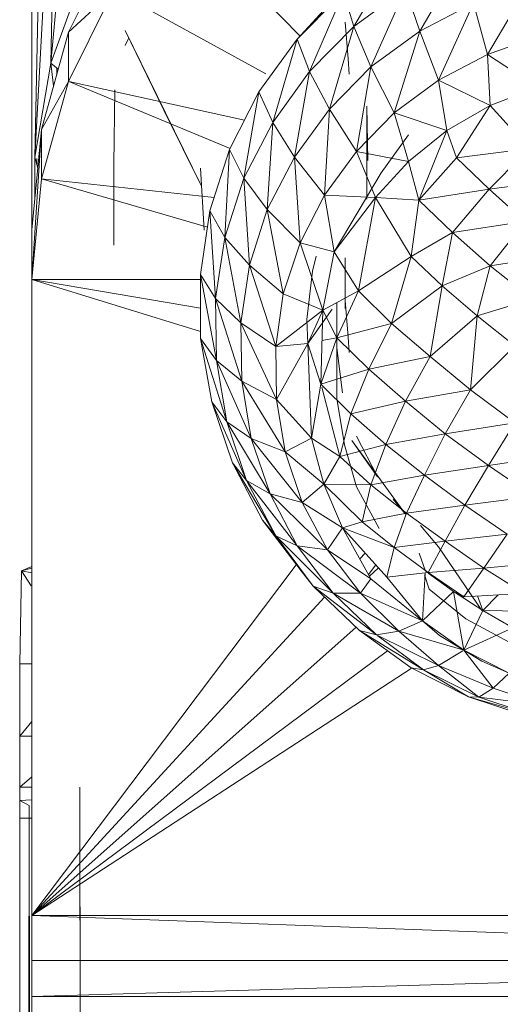
# Model space of a CAD drawing. Units: inches. Extents: x 11 to 6731, y 5 to 4757.
# Drawn here: x 802 to 826, y 3064 to 3112 of the extents above; entities that cross this region are included whole.
import ezdxf

# ---------------------------------------------------------------- set-up
doc = ezdxf.new("R2010")
doc.units = ezdxf.units.IN
doc.header["$MEASUREMENT"] = 0

# ---------------------------------------------------------------- blocks, each defined once
blk = doc.blocks.new('68_DWG-537347-Level 1')
at = {"lineweight": 9}
for p, q in [((56604.7914, -1507.9975), (56604.9868, -1505.8709)), ((56604.7124, -1508.4629), (56604.8286, -1506.3111)), ((56604.7914, -1507.9975), (56604.8286, -1506.3111)), ((56604.7124, -1508.4629), (56604.7496, -1506.7702)), ((56604.6984, -1508.8211), (56604.6984, -1506.9268)), ((56605.4007, -1507.2295), (56606.024, -1507.8643)), ((56604.8798, -1507.8443), (56605.103, -1507.3929)), ((56606.5029, -1507.4539), (56606.289, -1507.8171)), ((56606.6146, -1507.8404), (56606.8239, -1507.4814)), ((56604.9542, -1507.5513), (56604.7914, -1507.9975)), ((56607.1587, -1507.6014), (56606.9494, -1507.955)), ((56605.103, -1507.6375), (56604.8798, -1508.0886)), ((56605.103, -1507.6375), (56604.8798, -1507.8443)), ((56605.8543, -1508.0503), (56605.103, -1507.6375)), ((56606.2239, -1507.6449), (56606.0099, -1507.8785)), ((56606.0099, -1507.8785), (56606.2378, -1507.6482)), ((56606.0704, -1508.0392), (56606.2378, -1507.6482)), ((56606.2378, -1507.6482), (56606.289, -1507.8171)), ((56606.289, -1507.8171), (56606.5448, -1507.6296)), ((56606.3727, -1508.0167), (56606.5448, -1507.6296)), ((56606.5448, -1507.6296), (56606.6146, -1507.8404)), ((56606.6146, -1507.8404), (56606.8797, -1507.701)), ((56606.7076, -1508.0824), (56606.8797, -1507.701)), ((56606.8797, -1507.701), (56606.9494, -1507.955)), ((56606.2471, -1507.7953), (56606.2611, -1507.9763)), ((56604.7449, -1508.3252), (56604.8798, -1507.8443)), ((56604.8798, -1508.0886), (56604.8798, -1507.8443)), ((56605.3588, -1508.2425), (56605.1588, -1507.8365)), ((56605.1588, -1507.8365), (56605.3495, -1508.2296)), ((56606.0704, -1508.0392), (56606.289, -1507.8171)), ((56606.1681, -1508.2255), (56606.289, -1507.8171)), ((56606.289, -1507.8171), (56606.3727, -1508.0167)), ((56606.3727, -1508.0167), (56606.6146, -1507.8404)), ((56606.489, -1508.2433), (56606.6146, -1507.8404)), ((56606.6146, -1507.8404), (56606.7076, -1508.0824)), ((56605.1588, -1507.9112), (56605.1773, -1507.8732)), ((56606.0099, -1507.8785), (56605.8193, -1508.1392)), ((56605.889, -1508.2909), (56606.0099, -1507.8785)), ((56606.0704, -1508.0392), (56606.0099, -1507.8785)), ((56607.2052, -1507.8644), (56606.9494, -1507.955)), ((56606.7076, -1508.0824), (56606.9494, -1507.955)), ((56606.9634, -1508.2075), (56606.9494, -1507.955)), ((56607.1959, -1508.117), (56606.9494, -1507.955)), ((56604.7914, -1507.9975), (56604.7124, -1508.4629)), ((56604.8054, -1508.1094), (56604.7914, -1507.9975)), ((56604.8286, -1508.027), (56604.7914, -1507.9975)), ((56606.2611, -1507.9763), (56606.2657, -1508.0523)), ((56604.8208, -1508.0547), (56604.8215, -1508.0214)), ((56605.889, -1508.2909), (56606.0704, -1508.0392)), ((56605.996, -1508.462), (56606.0704, -1508.0392)), ((56606.0704, -1508.0392), (56606.1681, -1508.2255)), ((56606.1681, -1508.2255), (56606.3727, -1508.0167)), ((56606.303, -1508.4338), (56606.3727, -1508.0167)), ((56606.3727, -1508.0167), (56606.489, -1508.2433)), ((56604.8798, -1508.0886), (56604.7449, -1508.5695)), ((56604.8798, -1508.0886), (56604.7449, -1508.3252)), ((56605.7484, -1508.2794), (56604.8807, -1508.0888)), ((56604.8807, -1508.089), (56605.6776, -1508.4193)), ((56606.489, -1508.2433), (56606.7076, -1508.0824)), ((56606.7494, -1508.3308), (56606.7076, -1508.0824)), ((56606.9634, -1508.2075), (56606.7076, -1508.0824)), ((56605.1077, -1508.129), (56605.103, -1508.4991)), ((56605.8193, -1508.1392), (56605.6751, -1508.4244)), ((56605.8193, -1508.1392), (56605.7448, -1508.5661)), ((56605.889, -1508.2909), (56605.8193, -1508.1392)), ((56606.9634, -1508.2075), (56607.1959, -1508.117)), ((56606.9634, -1508.2075), (56607.1959, -1508.117)), ((56606.9634, -1508.2075), (56607.1959, -1508.117)), ((56605.5356, -1508.6057), (56605.3495, -1508.2296)), ((56605.3588, -1508.2425), (56605.5356, -1508.6057)), ((56605.996, -1508.462), (56606.1681, -1508.2255)), ((56606.1448, -1508.6498), (56606.1681, -1508.2255)), ((56606.1681, -1508.2255), (56606.303, -1508.4338)), ((56606.303, -1508.4338), (56606.489, -1508.2433)), ((56606.3541, -1508.6692), (56606.3541, -1508.2108)), ((56606.3588, -1508.4794), (56606.3541, -1508.2108)), ((56606.5588, -1508.4834), (56606.489, -1508.2433)), ((56606.7494, -1508.3308), (56606.489, -1508.2433)), ((56606.7494, -1508.3308), (56606.9634, -1508.2075)), ((56606.7494, -1508.3308), (56606.9634, -1508.2075)), ((56606.7494, -1508.3308), (56606.9634, -1508.2075)), ((56606.9634, -1508.2075), (56606.7959, -1508.4656)), ((56606.9634, -1508.2075), (56607.1541, -1508.4201)), ((56605.889, -1508.2909), (56605.7448, -1508.5661)), ((56605.8611, -1508.721), (56605.889, -1508.2909)), ((56605.996, -1508.462), (56605.889, -1508.2909)), ((56604.6984, -1508.8211), (56604.7449, -1508.3252)), ((56604.6984, -1509.0657), (56604.7449, -1508.3252)), ((56604.7449, -1508.5695), (56604.7449, -1508.3252)), ((56606.5588, -1508.4834), (56606.7494, -1508.3308)), ((56606.5588, -1508.4834), (56606.7494, -1508.3308)), ((56606.7494, -1508.3308), (56606.6099, -1508.6743)), ((56606.7494, -1508.3308), (56606.7959, -1508.4656)), ((56606.4239, -1508.539), (56606.5588, -1508.3517)), ((56605.6751, -1508.4244), (56605.5774, -1508.7272)), ((56605.6751, -1508.4244), (56605.6518, -1508.8585)), ((56605.7448, -1508.5661), (56605.6751, -1508.4244)), ((56606.1448, -1508.6498), (56606.303, -1508.4338)), ((56606.396, -1508.662), (56606.303, -1508.4338)), ((56606.5588, -1508.4834), (56606.303, -1508.4338)), ((56606.7959, -1508.4656), (56607.1541, -1508.4201)), ((56606.9587, -1508.6207), (56607.1541, -1508.4201)), ((56604.727, -1508.516), (56604.7124, -1508.4629)), ((56604.7124, -1508.4629), (56604.7124, -1508.6724)), ((56604.7219, -1508.4976), (56604.7225, -1508.4691)), ((56605.8611, -1508.721), (56605.996, -1508.462)), ((56606.0239, -1508.8861), (56605.996, -1508.462)), ((56605.996, -1508.462), (56606.1448, -1508.6498)), ((56606.396, -1508.662), (56606.5588, -1508.4834)), ((56606.396, -1508.662), (56606.5588, -1508.4834)), ((56606.5588, -1508.4834), (56606.6099, -1508.6743)), ((56606.6099, -1508.6743), (56606.7959, -1508.4656)), ((56606.9587, -1508.6207), (56606.7959, -1508.4656)), ((56605.103, -1508.8963), (56605.103, -1508.4991)), ((56605.5309, -1508.5164), (56605.5495, -1508.8226)), ((56606.4239, -1508.539), (56606.1913, -1508.9301)), ((56604.7449, -1508.5695), (56604.6984, -1509.0657)), ((56605.5653, -1508.8087), (56604.7449, -1508.5695)), ((56605.5987, -1508.6614), (56604.7449, -1508.5695)), ((56605.7448, -1508.5661), (56605.6518, -1508.8585)), ((56605.8611, -1508.721), (56605.7448, -1508.5661)), ((56605.7448, -1508.5661), (56605.7728, -1508.9958)), ((56606.9587, -1508.6207), (56607.3261, -1508.5709)), ((56606.6099, -1508.6743), (56606.9587, -1508.6207)), ((56606.7773, -1508.8344), (56606.9587, -1508.6207)), ((56607.1355, -1508.7799), (56606.9587, -1508.6207)), ((56606.0239, -1508.8861), (56606.1448, -1508.6498)), ((56606.396, -1508.662), (56606.1448, -1508.6498)), ((56606.1913, -1508.9301), (56606.1448, -1508.6498)), ((56606.396, -1508.662), (56606.1913, -1508.9301)), ((56606.396, -1508.662), (56606.1913, -1508.9301)), ((56606.396, -1508.662), (56606.3123, -1509.1231)), ((56606.5727, -1508.9525), (56606.396, -1508.662)), ((56606.396, -1508.662), (56606.6099, -1508.6743)), ((56606.5727, -1508.9525), (56606.6099, -1508.6743)), ((56606.6099, -1508.6743), (56606.7773, -1508.8344)), ((56605.5774, -1508.7272), (56605.5309, -1509.041)), ((56605.6518, -1508.8585), (56605.5774, -1508.7272)), ((56605.5774, -1508.7272), (56605.6053, -1509.1611)), ((56605.8611, -1508.721), (56605.7728, -1508.9958)), ((56605.9402, -1509.137), (56605.8611, -1508.721)), ((56606.0239, -1508.8861), (56605.8611, -1508.721)), ((56606.7773, -1508.8344), (56607.1355, -1508.7799)), ((56606.9634, -1508.9986), (56607.1355, -1508.7799)), ((56604.6984, -1509.0657), (56604.6984, -1508.8211)), ((56606.5727, -1508.9525), (56606.7773, -1508.8344)), ((56606.7262, -1509.0977), (56606.7773, -1508.8344)), ((56606.7773, -1508.8344), (56606.9634, -1508.9986)), ((56605.6518, -1508.8585), (56605.6053, -1509.1611)), ((56605.7728, -1508.9958), (56605.6518, -1508.8585)), ((56605.6518, -1508.8585), (56605.7309, -1509.2805)), ((56605.9402, -1509.137), (56606.0239, -1508.8861)), ((56606.1913, -1508.9301), (56606.0239, -1508.8861)), ((56606.1355, -1509.2173), (56606.0239, -1508.8861)), ((56606.1913, -1508.9301), (56606.1355, -1509.2173)), ((56606.1913, -1508.9301), (56606.1355, -1509.2173)), ((56606.1913, -1508.9301), (56606.3123, -1509.1231)), ((56606.0844, -1509.0261), (56606.1035, -1508.9519)), ((56606.2471, -1509.2098), (56606.2471, -1508.9593)), ((56606.5727, -1508.9525), (56606.3123, -1509.1231)), ((56606.5727, -1508.9525), (56606.475, -1509.2832)), ((56606.5727, -1508.9525), (56606.7262, -1509.0977)), ((56606.5727, -1508.9525), (56606.7262, -1509.0977)), ((56606.9634, -1508.9986), (56607.3354, -1508.9397)), ((56605.7728, -1508.9958), (56605.7309, -1509.2805)), ((56605.903, -1509.3967), (56605.7728, -1508.9958)), ((56605.9402, -1509.137), (56605.7728, -1508.9958)), ((56606.0565, -1509.2637), (56606.0844, -1509.0261)), ((56606.7262, -1509.0977), (56606.9634, -1508.9986)), ((56606.8983, -1509.2461), (56606.9634, -1508.9986)), ((56606.9634, -1508.9986), (56607.168, -1509.1634)), ((56604.6984, -1509.0657), (56604.6984, -1512.2078)), ((56605.5309, -1509.0657), (56604.6984, -1509.0657)), ((56605.5309, -1509.2086), (56604.6984, -1509.0657)), ((56605.5309, -1509.3236), (56604.6984, -1509.0657)), ((56605.5309, -1509.041), (56605.5309, -1509.358)), ((56605.6053, -1509.1611), (56605.5309, -1509.041)), ((56605.5309, -1509.041), (56605.61, -1509.467)), ((56606.3123, -1509.1231), (56606.1355, -1509.2173)), ((56606.3123, -1509.1231), (56606.2053, -1509.3539)), ((56606.475, -1509.2832), (56606.3123, -1509.1231)), ((56606.7262, -1509.0977), (56606.475, -1509.2832)), ((56606.7262, -1509.0977), (56606.6657, -1509.4473)), ((56606.7262, -1509.0977), (56606.8983, -1509.2461)), ((56606.7262, -1509.0977), (56606.8983, -1509.2461)), ((56605.7309, -1509.2805), (56605.6053, -1509.1611)), ((56605.6053, -1509.1611), (56605.7355, -1509.5682)), ((56605.6053, -1509.1611), (56605.61, -1509.467)), ((56605.903, -1509.3967), (56605.9402, -1509.137)), ((56606.1355, -1509.2173), (56605.9402, -1509.137)), ((56606.2471, -1509.1702), (56606.2611, -1509.3512)), ((56606.8983, -1509.2461), (56607.168, -1509.1634)), ((56606.1355, -1509.2173), (56605.903, -1509.3967)), ((56606.1813, -1509.2136), (56606.0611, -1509.3819)), ((56606.0611, -1509.3819), (56606.1355, -1509.2173)), ((56606.0611, -1509.3819), (56606.1355, -1509.2173)), ((56606.0611, -1509.3819), (56606.1355, -1509.2173)), ((56606.1355, -1509.2173), (56606.1262, -1509.583)), ((56606.1355, -1509.2173), (56606.1262, -1509.583)), ((56606.1355, -1509.2173), (56606.2053, -1509.3539)), ((56606.2053, -1509.6547), (56606.2053, -1509.1801)), ((56606.0611, -1509.3819), (56606.0565, -1509.2637)), ((56606.8983, -1509.2461), (56606.6657, -1509.4473)), ((56606.8983, -1509.2461), (56606.8657, -1509.6122)), ((56606.8983, -1509.2461), (56607.0843, -1509.3946)), ((56606.8983, -1509.2461), (56607.0843, -1509.3946)), ((56605.9076, -1509.6593), (56605.7309, -1509.2805)), ((56605.903, -1509.3967), (56605.7309, -1509.2805)), ((56605.7309, -1509.2805), (56605.7355, -1509.5682)), ((56606.475, -1509.2832), (56606.2053, -1509.3539)), ((56606.475, -1509.2832), (56606.3634, -1509.5092)), ((56606.6657, -1509.4473), (56606.475, -1509.2832)), ((56605.5309, -1509.358), (56605.5867, -1509.6709)), ((56605.61, -1509.467), (56605.5309, -1509.358)), ((56605.5309, -1509.358), (56605.6611, -1509.769)), ((56606.2053, -1509.3539), (56606.1262, -1509.583)), ((56606.1317, -1509.3682), (56606.2053, -1509.3539)), ((56606.2053, -1509.3539), (56606.3634, -1509.5092)), ((56606.2611, -1509.3512), (56606.2657, -1509.4272)), ((56606.0611, -1509.3819), (56605.903, -1509.3967)), ((56605.9076, -1509.6593), (56605.903, -1509.3967)), ((56606.0611, -1509.3819), (56605.9076, -1509.6593)), ((56606.0611, -1509.3819), (56606.1262, -1509.583)), ((56606.0611, -1509.3819), (56606.0797, -1509.85)), ((56606.0611, -1509.3819), (56606.1262, -1509.583)), ((56606.0611, -1509.3819), (56606.0797, -1509.85)), ((56606.0611, -1509.3819), (56606.1262, -1509.583)), ((56606.0611, -1509.3819), (56606.1262, -1509.583)), ((56606.2053, -1509.6547), (56606.2053, -1509.4042)), ((56606.2332, -1509.6262), (56606.2053, -1509.4042)), ((56607.0843, -1509.3946), (56606.8657, -1509.6122)), ((56605.7355, -1509.5682), (56605.61, -1509.467)), ((56605.61, -1509.467), (56605.7821, -1509.852)), ((56605.61, -1509.467), (56605.6611, -1509.769)), ((56606.6657, -1509.4473), (56606.3634, -1509.5092)), ((56606.6657, -1509.4473), (56606.5448, -1509.6682)), ((56606.8657, -1509.6122), (56606.6657, -1509.4473)), ((56606.3634, -1509.5092), (56606.1262, -1509.583)), ((56606.3634, -1509.5092), (56606.275, -1509.7301)), ((56606.3634, -1509.5092), (56606.5448, -1509.6682)), ((56605.9495, -1509.9184), (56605.7355, -1509.5682)), ((56605.9076, -1509.6593), (56605.7355, -1509.5682)), ((56605.7355, -1509.5682), (56605.7821, -1509.852)), ((56606.0797, -1509.85), (56606.1262, -1509.583)), ((56606.0797, -1509.85), (56606.1262, -1509.583)), ((56606.1262, -1509.583), (56606.275, -1509.7301)), ((56606.1304, -1509.5991), (56606.2192, -1509.9414)), ((56606.2053, -1509.6547), (56606.2053, -1509.5991)), ((56606.8657, -1509.6122), (56606.5448, -1509.6682)), ((56606.8657, -1509.6122), (56606.7401, -1509.8282)), ((56607.0843, -1509.7746), (56606.8657, -1509.6122)), ((56606.0797, -1509.85), (56605.9076, -1509.6593)), ((56605.9495, -1509.9184), (56605.9076, -1509.6593)), ((56606.2053, -1509.6547), (56606.2425, -1509.8834)), ((56605.5867, -1509.6709), (56605.689, -1509.9722)), ((56605.6611, -1509.769), (56605.5867, -1509.6709)), ((56605.5867, -1509.6709), (56605.7588, -1510.06)), ((56606.5448, -1509.6682), (56606.275, -1509.7301)), ((56606.5448, -1509.6682), (56606.4471, -1509.8809)), ((56606.5448, -1509.6682), (56606.7401, -1509.8282)), ((56606.275, -1509.7301), (56606.2192, -1509.9414)), ((56606.275, -1509.7301), (56606.4471, -1509.8809)), ((56605.7821, -1509.852), (56605.6611, -1509.769)), ((56605.6611, -1509.769), (56605.8751, -1510.1256)), ((56605.6611, -1509.769), (56605.7588, -1510.06)), ((56607.0843, -1509.7746), (56606.7401, -1509.8282)), ((56607.0843, -1509.7746), (56606.9541, -1509.9854)), ((56606.0332, -1510.1681), (56605.7821, -1509.852)), ((56605.9495, -1509.9184), (56605.7821, -1509.852)), ((56605.7821, -1509.852), (56605.8751, -1510.1256)), ((56606.0797, -1509.85), (56605.9495, -1509.9184)), ((56606.0797, -1509.85), (56606.1402, -1510.0772)), ((56606.0797, -1509.85), (56606.1402, -1510.0772)), ((56606.0797, -1509.85), (56606.2192, -1509.9414)), ((56606.4053, -1510.0418), (56606.303, -1509.8404)), ((56606.7401, -1509.8282), (56606.4471, -1509.8809)), ((56606.7401, -1509.8282), (56606.6378, -1510.0325)), ((56606.7401, -1509.8282), (56606.9541, -1509.9854)), ((56606.4471, -1509.8809), (56606.2192, -1509.9414)), ((56606.2425, -1509.8834), (56606.303, -1510.0908)), ((56606.5448, -1510.2254), (56606.2797, -1509.8615)), ((56606.4053, -1510.0418), (56606.2797, -1509.8615)), ((56606.4471, -1509.8809), (56606.3727, -1510.0809)), ((56606.4471, -1509.8809), (56606.6378, -1510.0325)), ((56606.1402, -1510.0772), (56605.9495, -1509.9184)), ((56606.0332, -1510.1681), (56605.9495, -1509.9184)), ((56606.1402, -1510.0772), (56606.2192, -1509.9414)), ((56606.2192, -1509.9414), (56606.3727, -1510.0809)), ((56607.3168, -1509.9309), (56606.9541, -1509.9854)), ((56605.689, -1509.9722), (56605.8379, -1510.2552)), ((56605.7588, -1510.06), (56605.689, -1509.9722)), ((56605.689, -1509.9722), (56605.903, -1510.333)), ((56606.9541, -1509.9854), (56606.6378, -1510.0325)), ((56606.9541, -1509.9854), (56606.8378, -1510.1817)), ((56607.1773, -1510.137), (56606.9541, -1509.9854)), ((56606.6378, -1510.0325), (56606.3727, -1510.0809)), ((56606.6378, -1510.0325), (56606.5495, -1510.221)), ((56606.6378, -1510.0325), (56606.8378, -1510.1817)), ((56605.8751, -1510.1256), (56605.7588, -1510.06)), ((56605.7588, -1510.06), (56606.0099, -1510.3824)), ((56605.7588, -1510.06), (56605.903, -1510.333)), ((56606.1402, -1510.0772), (56606.0332, -1510.1681)), ((56606.1402, -1510.0772), (56606.2332, -1510.2928)), ((56606.1402, -1510.0772), (56606.2332, -1510.2928)), ((56606.1402, -1510.0772), (56606.3309, -1510.2642)), ((56606.1402, -1510.0772), (56606.3727, -1510.0809)), ((56606.303, -1510.0908), (56606.4146, -1510.2966)), ((56606.3309, -1510.2642), (56606.3727, -1510.0809)), ((56606.5495, -1510.221), (56606.3727, -1510.0809)), ((56606.1588, -1510.4024), (56605.8751, -1510.1256)), ((56606.0332, -1510.1681), (56605.8751, -1510.1256)), ((56605.8751, -1510.1256), (56606.0099, -1510.3824)), ((56607.1773, -1510.137), (56606.8378, -1510.1817)), ((56606.2332, -1510.2928), (56606.0332, -1510.1681)), ((56606.1588, -1510.4024), (56606.0332, -1510.1681)), ((56606.5448, -1510.2254), (56606.4839, -1510.152)), ((56606.8378, -1510.1817), (56606.5495, -1510.221)), ((56606.8378, -1510.1817), (56606.7401, -1510.359)), ((56607.0471, -1510.3253), (56606.8378, -1510.1817)), ((56606.3309, -1510.2642), (56606.5495, -1510.221)), ((56606.489, -1510.3901), (56606.5495, -1510.221)), ((56606.7401, -1510.359), (56606.5495, -1510.221)), ((56605.8379, -1510.2552), (56606.0332, -1510.5129)), ((56605.903, -1510.333), (56605.8379, -1510.2552)), ((56606.2332, -1510.2928), (56606.1588, -1510.4024)), ((56606.2332, -1510.2928), (56606.3309, -1510.2642)), ((56606.2332, -1510.2928), (56606.4518, -1510.5363)), ((56606.2332, -1510.2928), (56606.3727, -1510.5449)), ((56606.2332, -1510.2928), (56606.4518, -1510.5363)), ((56606.2332, -1510.2928), (56606.489, -1510.3901)), ((56606.3309, -1510.2642), (56606.489, -1510.3901)), ((56606.7076, -1510.3864), (56606.6192, -1510.2811)), ((56606.0099, -1510.3824), (56605.903, -1510.333)), ((56605.903, -1510.333), (56606.1867, -1510.6162)), ((56605.903, -1510.333), (56606.089, -1510.5816)), ((56607.0471, -1510.3253), (56606.7401, -1510.359)), ((56606.9308, -1510.492), (56607.0471, -1510.3253)), ((56606.3216, -1510.6159), (56606.0099, -1510.3824)), ((56606.1588, -1510.4024), (56606.0099, -1510.3824)), ((56606.0099, -1510.3824), (56606.1867, -1510.6162)), ((56606.489, -1510.3901), (56606.4518, -1510.5363)), ((56606.489, -1510.3901), (56606.7401, -1510.359)), ((56606.489, -1510.3901), (56606.6564, -1510.514)), ((56606.6564, -1510.514), (56606.7401, -1510.359)), ((56606.7076, -1510.3864), (56606.9215, -1510.7011)), ((56606.9308, -1510.492), (56606.7401, -1510.359)), ((56606.3216, -1510.6159), (56606.1588, -1510.4024)), ((56606.3727, -1510.5449), (56606.1588, -1510.4024)), ((56606.345, -1510.4178), (56606.3184, -1510.4467)), ((56606.6425, -1510.5082), (56606.6112, -1510.4178)), ((56604.6472, -1510.5053), (56604.6984, -1510.4842)), ((56606.0048, -1510.4755), (56604.6984, -1512.2078)), ((56606.3985, -1510.4769), (56606.3609, -1510.5236)), ((56606.9308, -1510.492), (56607.261, -1510.4607)), ((56604.6472, -1510.5053), (56604.6379, -1510.9656)), ((56604.6472, -1510.5053), (56604.6984, -1510.4926)), ((56604.6984, -1510.5163), (56604.6472, -1510.5053)), ((56604.6472, -1510.5053), (56604.6944, -1510.5806)), ((56606.089, -1510.5816), (56606.0332, -1510.5129)), ((56606.4118, -1510.4917), (56606.366, -1510.5327)), ((56606.4518, -1510.5363), (56606.6564, -1510.514)), ((56606.4518, -1510.5363), (56606.6285, -1510.7533)), ((56606.4518, -1510.5363), (56606.6285, -1510.7533)), ((56606.642, -1510.5156), (56606.6285, -1510.7533)), ((56606.6611, -1510.597), (56606.6388, -1510.5259)), ((56606.6425, -1510.5082), (56606.6564, -1510.514)), ((56606.9308, -1510.492), (56606.6564, -1510.514)), ((56606.8332, -1510.6335), (56606.6564, -1510.514)), ((56606.782, -1510.6074), (56606.6564, -1510.5181)), ((56606.782, -1510.6074), (56606.6564, -1510.5181)), ((56606.8332, -1510.6335), (56606.9308, -1510.492)), ((56607.1308, -1510.6172), (56606.9308, -1510.492)), ((56606.3169, -1510.8004), (56606.089, -1510.5816)), ((56606.4006, -1510.8219), (56606.089, -1510.5816)), ((56606.1867, -1510.6162), (56606.089, -1510.5816)), ((56606.3216, -1510.6159), (56606.3727, -1510.5449)), ((56606.6285, -1510.7533), (56606.3727, -1510.5449)), ((56606.3216, -1510.6159), (56606.1867, -1510.6162)), ((56606.4006, -1510.8219), (56606.1867, -1510.6162)), ((56606.5122, -1510.8036), (56606.1867, -1510.6162)), ((56606.6285, -1510.7533), (56606.3216, -1510.6159)), ((56606.5122, -1510.8036), (56606.3216, -1510.6159)), ((56606.782, -1510.6074), (56606.6285, -1510.7533)), ((56606.6611, -1510.597), (56606.8425, -1510.7425)), ((56606.782, -1510.6074), (56606.8332, -1510.6335)), ((56606.9262, -1510.7011), (56606.782, -1510.6074)), ((56606.9262, -1510.7011), (56606.782, -1510.6074)), ((56606.782, -1510.6074), (56606.8332, -1510.8983)), ((56606.8279, -1510.63), (56606.8332, -1510.6335)), ((56606.8332, -1510.6335), (56607.1308, -1510.6172)), ((56606.9262, -1510.7011), (56606.9, -1510.6299)), ((56606.9262, -1510.7011), (56607.0018, -1510.6243)), ((56606.9262, -1510.7011), (56607.0018, -1510.6243)), ((56606.1449, -1510.6353), (56604.6984, -1512.2078)), ((56606.9262, -1510.7011), (56606.8332, -1510.8983)), ((56607.075, -1510.7876), (56606.9262, -1510.7011)), ((56607.075, -1510.7876), (56606.9262, -1510.7011)), ((56606.9262, -1510.7011), (56607.1866, -1510.7065)), ((56606.6285, -1510.7533), (56606.5122, -1510.8036)), ((56606.7122, -1510.8254), (56606.6285, -1510.7533)), ((56606.8332, -1510.8983), (56606.6285, -1510.7533)), ((56606.8332, -1510.8983), (56606.6285, -1510.7533)), ((56606.8425, -1510.7425), (56607.0564, -1510.8578)), ((56606.3005, -1510.7846), (56604.6984, -1512.2078)), ((56606.5727, -1510.9844), (56606.3169, -1510.8004)), ((56606.6332, -1510.9954), (56606.3169, -1510.8004)), ((56606.3169, -1510.8004), (56606.4006, -1510.8219)), ((56606.4006, -1510.8219), (56606.5122, -1510.8036)), ((56606.7076, -1510.9729), (56606.4006, -1510.8219)), ((56606.6332, -1510.9954), (56606.4076, -1510.8271)), ((56606.8279, -1510.8968), (56606.5122, -1510.8036)), ((56606.7076, -1510.9729), (56606.5122, -1510.8036)), ((56606.7122, -1510.8254), (56606.8332, -1510.8983)), ((56607.075, -1510.7876), (56606.8332, -1510.8983)), ((56606.4561, -1510.9005), (56604.6984, -1512.2078)), ((56606.8279, -1510.9015), (56606.7076, -1510.9729)), ((56606.9215, -1510.9514), (56606.8332, -1510.8983)), ((56607.0564, -1511.0114), (56606.8332, -1510.8983)), ((56607.0564, -1511.0114), (56606.8332, -1510.8983)), ((56606.8332, -1510.8983), (56606.9773, -1511.0847)), ((56604.6379, -1531.5267), (56604.6379, -1510.9656)), ((56604.6379, -1511.3223), (56604.6379, -1510.9656)), ((56604.6984, -1510.9656), (56604.6379, -1510.9656)), ((56606.6332, -1510.9954), (56606.7076, -1510.9729)), ((56606.9076, -1511.1297), (56606.7076, -1510.9729)), ((56606.7076, -1510.9729), (56606.9773, -1511.0847)), ((56606.9215, -1510.9514), (56607.0564, -1511.0114)), ((56606.5727, -1510.9883), (56604.6984, -1512.2078)), ((56606.8564, -1511.1278), (56606.5727, -1510.9844)), ((56606.5727, -1510.9844), (56606.6332, -1510.9954)), ((56606.8564, -1511.1278), (56606.6332, -1510.9954)), ((56606.6332, -1510.9954), (56606.9076, -1511.1297)), ((56607.0564, -1511.0114), (56606.9773, -1511.0847)), ((56606.9076, -1511.1297), (56606.9773, -1511.0847)), ((56606.9773, -1511.0847), (56607.2331, -1511.1714)), ((56606.8564, -1511.1278), (56607.1587, -1511.2288)), ((56606.8564, -1511.1278), (56606.9076, -1511.1297)), ((56606.8564, -1511.1278), (56607.1913, -1511.2248)), ((56606.9076, -1511.1297), (56607.2331, -1511.1714)), ((56606.9076, -1511.1297), (56607.1913, -1511.2248)), ((56604.6984, -1511.2498), (56604.6379, -1511.3223)), ((56604.6379, -1511.5742), (56604.6379, -1511.3223)), ((56604.6984, -1511.3223), (56604.6379, -1511.3223)), ((56604.6984, -1511.523), (56604.6379, -1511.5742)), ((56604.6379, -1511.6399), (56604.6379, -1511.5742)), ((56604.6984, -1511.5742), (56604.6379, -1511.5742)), ((56604.9862, -1593.7498), (56604.9356, -1511.5742)), ((56604.6984, -1511.6371), (56604.6379, -1511.6399)), ((56604.6379, -1511.6399), (56604.6379, -1511.698)), ((56604.6379, -1511.6399), (56604.6379, -1531.5267)), ((56604.6379, -1511.6399), (56604.6844, -1511.6649)), ((56604.6733, -1531.5267), (56604.6844, -1511.6649)), ((56604.7156, -1531.5267), (56604.6844, -1511.6649)), ((56604.6844, -1531.5267), (56604.6844, -1511.6649)), ((56604.6379, -1511.7282), (56604.6379, -1511.7114)), ((56604.6984, -1511.7282), (56604.6379, -1511.7282)), ((56604.9862, -1593.7498), (56604.9356, -1511.7114)), ((56604.6984, -1512.2078), (56604.6984, -1512.4312)), ((56604.6984, -1512.2078), (56610.698, -1512.2078)), ((56604.6984, -1512.2078), (56610.698, -1512.4312)), ((56604.6984, -1512.6088), (56604.6984, -1512.4312)), ((56610.698, -1512.4312), (56604.6984, -1512.6088)), ((56610.698, -1512.4312), (56604.6984, -1512.4312)), ((56604.6984, -1512.6088), (56604.6984, -1512.7234)), ((56610.698, -1512.6088), (56604.6984, -1512.6088))]:
    blk.add_line(p, q, dxfattribs=at)

msp = doc.modelspace()

# ---------------------------------------------------------------- block references
at = {"lineweight": 9, "xscale": 10, "yscale": 10, "zscale": 10}
msp.add_blockref('68_DWG-537347-Level 1', (-565243.926, 18190.102), dxfattribs=at)

doc.saveas('drawing.dxf')
